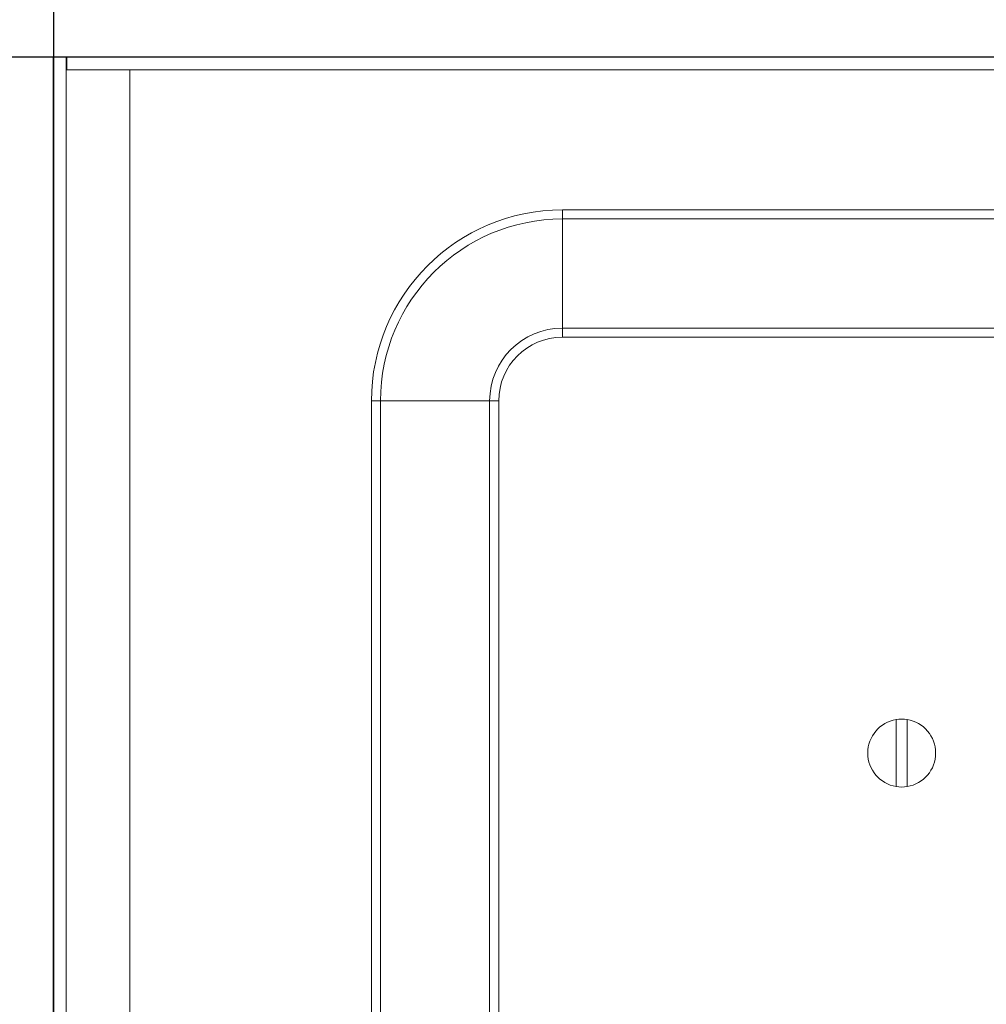
# Model space of a CAD drawing. Units: millimetres. Extents: x 42 to 4562, y -66 to 2971.
# Drawn here: x 1004 to 1117, y 2010 to 2126 of the extents above; entities that cross this region are included whole.
import ezdxf

# ---------------------------------------------------------------- set-up
doc = ezdxf.new("R2010")
doc.units = ezdxf.units.MM
doc.layers.add('2', color=7, linetype='Continuous')
doc.dimstyles.new('ISO-25', dxfattribs={"dimtxt": 2.5, "dimasz": 2.5, "dimexe": 1.25, "dimexo": 0.625, "dimtad": 1, "dimtxsty": 'Standard', "dimcen": 2.5, "dimadec": 0, "dimazin": 0, "dimtfac": 1, "dimtmove": 0, "dimatfit": 3, "dimfxl": 1, "dimarcsym": 0})

# ---------------------------------------------------------------- blocks, each defined once
blk = doc.blocks.new('*D462')
at = {"layer": '2', "color": 0, "linetype": 'ByBlock', "lineweight": -2}
for p, q in [((1007.47, 2334.08), (1007.47, 328)), ((1601.47, 2334.08), (1601.47, 328)), ((1032.47, 329.25), (1576.47, 329.25))]:
    blk.add_line(p, q, dxfattribs=at)
at = {"layer": '2', "color": 0, "linetype": 'ByBlock'}
for points in [[(1032.47, 333.42), (1032.47, 325.09), (1007.47, 329.25)], [(1576.47, 333.42), (1576.47, 325.09), (1601.47, 329.25)]]:
    blk.add_solid(points, dxfattribs=at)
at = {"layer": 'Defpoints', "color": 0, "linetype": 'ByBlock'}
for p in [(1007.47, 2334.71), (1601.47, 2334.71), (1601.47, 329.25)]:
    blk.add_point(p, dxfattribs=at)
at = {"layer": '2', "color": 0, "linetype": 'ByBlock', "insert": (1304.47, 342.38), "char_height": 25, "attachment_point": 5}
blk.add_mtext('594', dxfattribs=at)
blk = doc.blocks.new('*D463')
at = {"layer": '2', "color": 0, "linetype": 'ByBlock', "lineweight": -2}
for p, q in [((2632.84, 2121.23), (516.03, 2121.23)), ((517.28, 2096.23), (517.28, 791.23)), ((2632.84, 766.23), (516.03, 766.23))]:
    blk.add_line(p, q, dxfattribs=at)
at = {"layer": '2', "color": 0, "linetype": 'ByBlock'}
for points in [[(513.11, 2096.23), (521.44, 2096.23), (517.28, 2121.23)], [(513.11, 791.23), (521.44, 791.23), (517.28, 766.23)]]:
    blk.add_solid(points, dxfattribs=at)
at = {"layer": 'Defpoints', "color": 0, "linetype": 'ByBlock'}
for p in [(2633.46, 2121.23), (517.28, 766.23), (2633.46, 766.23)]:
    blk.add_point(p, dxfattribs=at)
at = {"layer": '2', "color": 0, "linetype": 'ByBlock', "insert": (504.15, 1443.73), "char_height": 25, "attachment_point": 5, "rotation": 90}
blk.add_mtext('1355', dxfattribs=at)

msp = doc.modelspace()

# ---------------------------------------------------------------- linework, layer by layer
at = {"color": 7, "linetype": 'Continuous', "lineweight": 15}
for p, q in [((1007.467, 2121.23), (1007.467, 766.23)), ((1007.467, 2121.23), (1008.967, 2121.23)), ((1008.967, 2121.23), (1008.967, 766.23)), ((1599.867, 2121.23), (1009.067, 2121.23)), ((1009.067, 2119.73), (1009.067, 2121.23)), ((1599.867, 2119.73), (1009.067, 2119.73)), ((1016.467, 2119.72), (1016.467, 767.74)), ((1592.467, 2119.72), (1016.467, 2119.72)), ((1067.467, 2102.159), (1067.467, 2103.23)), ((1067.467, 2103.23), (1541.467, 2103.23)), ((1067.467, 2102.159), (1067.467, 2089.301)), ((1067.467, 2102.159), (1541.467, 2102.159)), ((1067.467, 2089.301), (1067.467, 2088.23)), ((1123.333, 2088.23), (1067.467, 2088.23)), ((1044.967, 2080.73), (1044.967, 806.73)), ((1046.039, 2080.73), (1044.967, 2080.73)), ((1046.039, 806.73), (1046.039, 2080.73)), ((1058.896, 2080.73), (1046.039, 2080.73)), ((1058.896, 2080.73), (1058.896, 806.73)), ((1059.967, 2080.73), (1058.896, 2080.73)), ((1059.967, 806.73), (1059.967, 2080.73)), ((1106.817, 2035.283), (1106.817, 2043.177)), ((1108.117, 2043.177), (1108.117, 2035.283))]:
    msp.add_line(p, q, dxfattribs=at)
at = {"color": 8, "linetype": 'Continuous', "lineweight": 15}
msp.add_line((1123.989, 2089.301), (1067.467, 2089.301), dxfattribs=at)
at = {"color": 7, "linetype": 'Continuous', "lineweight": 15}
for centre, radius, start, end in [((1067.467, 2080.73), 22.5, 90, 180), ((1067.467, 2080.73), 21.429, 90, 180), ((1067.467, 2080.73), 8.571, 90, 180), ((1067.467, 2080.73), 7.5, 90, 180), ((1107.467, 2039.23), 4, 99.35204, 260.64796), ((1107.467, 2039.23), 4, 80.64796, 99.35204), ((1107.467, 2039.23), 4, 279.35204, 80.64796), ((1107.467, 2039.23), 4, 260.64796, 279.35204)]:
    msp.add_arc(centre, radius, start, end, dxfattribs=at)
msp.add_open_spline([(1016.452, 2119.73), (1016.453, 2119.73), (1016.456, 2119.729), (1016.461, 2119.726), (1016.465, 2119.723), (1016.467, 2119.72), (1016.467, 2119.72)], degree=3, knots=[0, 0, 0, 0, 0.2953595, 0.5913244, 0.8951107, 1, 1, 1, 1], dxfattribs=at)

# ---------------------------------------------------------------- dimensions: what is measured, and where the dimension line sits
at = {"layer": '2', "color": 4, "linetype": 'ByBlock'}
dim = msp.add_linear_dim(base=(1601.467, 329.252), p1=(1007.467, 2334.707), p2=(1601.467, 2334.707), dimstyle='ISO-25', override={"dimtxt": 25, "dimasz": 25}, dxfattribs=at)
dim.commit()
dim.dimension.update_dxf_attribs({"geometry": '*D462', "text_midpoint": (1304.467, 329.252), "dimtype": 160})
dim = msp.add_linear_dim(base=(517.277, 766.23), p1=(2633.461, 2121.23), p2=(2633.461, 766.23), angle=270, dimstyle='ISO-25', override={"dimtxt": 25, "dimasz": 25}, dxfattribs=at)
dim.commit()
dim.dimension.update_dxf_attribs({"geometry": '*D463', "text_midpoint": (517.277, 1443.73), "dimtype": 160})

doc.saveas('drawing.dxf')
